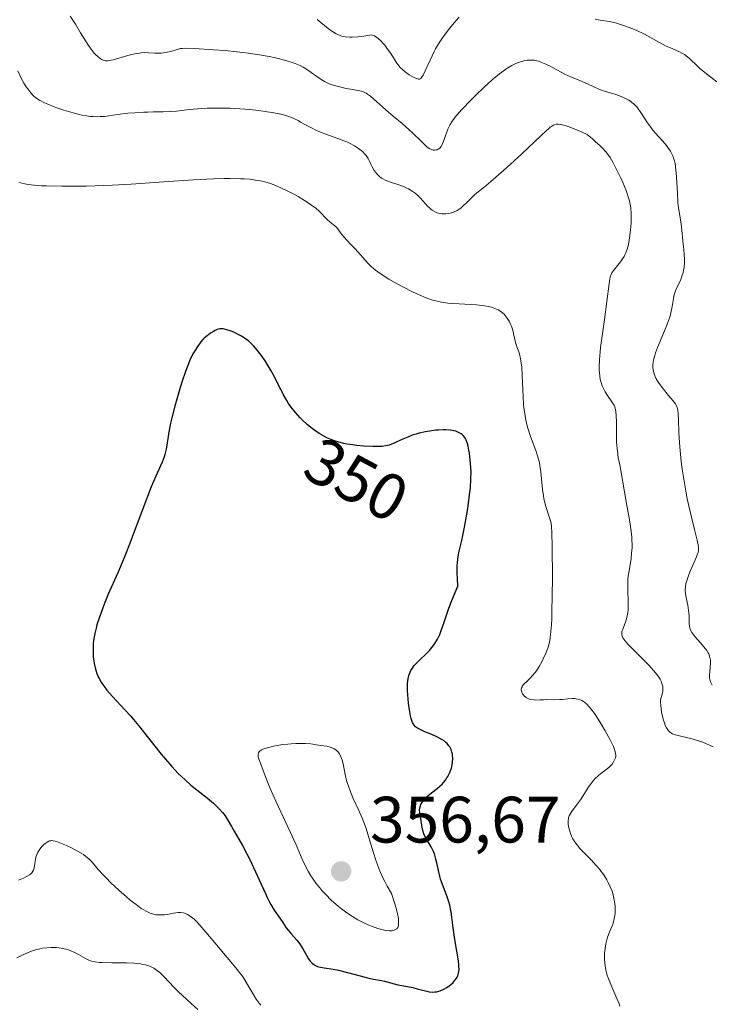
# Model space of a CAD drawing. Units: metres. Extents: x 622221 to 625709, y 4664722 to 4667096.
# Drawn here: x 623011 to 623117, y 4665873 to 4666023 of the extents above; entities that cross this region are included whole.
import ezdxf
from ezdxf.enums import TextEntityAlignment as Align

# ---------------------------------------------------------------- set-up
doc = ezdxf.new("R2010")
doc.units = ezdxf.units.M
doc.header["$MEASUREMENT"] = 0
for name, color, linetype, lineweight in [('Curva de nivel maestra', 30, 'Continuous', 30), ('Curva de nivel normal', 30, 'Continuous', 0), ('Punto de cota en terreno', 7, 'Continuous', 0), ('Rótulo de curva de nivel directora', 7, 'Continuous', 0), ('Rótulo de punto de cota en terreno', 7, 'Continuous', 0)]:
    doc.layers.add(name, color=color, linetype=linetype, lineweight=lineweight)
doc.styles.add('Style-Arial', font='txt')

# ---------------------------------------------------------------- blocks, each defined once
blk = doc.blocks.new('5PATER')
at = {"layer": 'Punto de cota en terreno', "linetype": 'Continuous', "lineweight": 0}
h = blk.add_hatch(color=51, dxfattribs=at)
edge = h.paths.add_edge_path()
edge.add_ellipse((0, 0), major_axis=(-0.11, -0.111), ratio=0.999422, start_angle=0, end_angle=360)

msp = doc.modelspace()

# ---------------------------------------------------------------- linework, layer by layer
at = {"layer": 'Curva de nivel maestra', "color": 30, "linetype": 'Continuous', "lineweight": 30, "elevation": 350, "flags": 128}
msp.add_lwpolyline([(623043.85, 4665899.0301), (623044.6, 4665897.7901), (623045.13, 4665896.8501), (623045.8, 4665895.5701), (623046.2, 4665894.7701), (623047.14, 4665892.7901), (623047.69, 4665891.5901), (623048.63, 4665889.4901), (623048.91, 4665888.8501), (623049.1, 4665888.4701), (623049.46, 4665887.7901), (623049.98, 4665886.9501), (623050.85, 4665885.7401), (623051.32, 4665885.0501), (623051.83, 4665884.2601), (623052.12, 4665883.8701), (623052.65, 4665883.2601), (623053.46, 4665882.3601), (623053.84, 4665881.8601), (623054.03, 4665881.5901), (623054.36, 4665881.0301), (623054.97, 4665879.9501), (623055.25, 4665879.4801), (623055.51, 4665879.1301), (623055.64, 4665878.9801), (623055.85, 4665878.7701), (623056.19, 4665878.5301), (623056.59, 4665878.3401), (623056.82, 4665878.2701), (623057.06, 4665878.2101), (623057.62, 4665878.1201), (623058.99, 4665877.9301), (623059.82, 4665877.7801), (623061.21, 4665877.4301), (623063.14, 4665876.8901), (623064.03, 4665876.6501), (623065.18, 4665876.4001), (623066.39, 4665876.1901), (623066.88, 4665876.0901), (623068.88, 4665875.5401), (623069.8, 4665875.3501), (623071.18, 4665875.0901), (623071.86, 4665874.9301), (623073.31, 4665874.5501), (623073.7, 4665874.4701), (623074.27, 4665874.4201), (623074.55, 4665874.4301), (623074.83, 4665874.4601), (623075.02, 4665874.5001), (623075.39, 4665874.6201), (623075.94, 4665874.8601), (623076.29, 4665875.0601), (623076.52, 4665875.2101), (623076.96, 4665875.5301), (623077.35, 4665875.8801), (623077.53, 4665876.0701), (623077.77, 4665876.3701), (623077.97, 4665876.7201), (623078.05, 4665876.9001), (623078.18, 4665877.3101), (623078.22, 4665877.5401), (623078.26, 4665877.9001), (623078.25, 4665878.3001), (623078.24, 4665878.5901), (623078.17, 4665879.2001), (623077.6, 4665882.4601), (623077.37, 4665884.2601), (623077.18, 4665885.8601), (623077.07, 4665886.6201), (623076.86, 4665887.7001), (623076.72, 4665888.2001), (623076.41, 4665889.1301), (623075.72, 4665890.8501), (623075.43, 4665891.7001), (623075.3, 4665892.1301), (623075.1, 4665893.0201), (623074.86, 4665894.1901), (623074.73, 4665894.7601), (623074.48, 4665895.5601), (623074.33, 4665895.9301), (623073.99, 4665896.6001), (623073.27, 4665897.7901), (623072.98, 4665898.3301), (623072.87, 4665898.5901), (623072.71, 4665899.1101), (623072.61, 4665899.6101), (623072.52, 4665900.2501), (623072.48, 4665900.5601), (623072.39, 4665901.0101), (623072.28, 4665901.5901), (623072.25, 4665901.8801), (623072.23, 4665902.3001), (623072.25, 4665902.5101), (623072.34, 4665902.8801), (623072.41, 4665903.0701), (623072.56, 4665903.3501), (623072.85, 4665903.7801), (623073.25, 4665904.2101), (623073.49, 4665904.4401), (623074.05, 4665904.8901), (623074.89, 4665905.5301), (623075.31, 4665905.8901), (623075.71, 4665906.2701), (623075.9, 4665906.4801), (623076.17, 4665906.8001), (623076.41, 4665907.1501), (623076.55, 4665907.3901), (623076.8, 4665907.8801), (623076.91, 4665908.1401), (623077.08, 4665908.6601), (623077.2, 4665909.1801), (623077.25, 4665909.5301), (623077.29, 4665910.1901), (623077.27, 4665910.6101), (623077.24, 4665910.8101), (623077.18, 4665911.1001), (623077.04, 4665911.5101), (623076.84, 4665911.9001), (623076.71, 4665912.0801), (623076.42, 4665912.4301), (623076.25, 4665912.5901), (623075.96, 4665912.8301), (623075.63, 4665913.0501), (623074.88, 4665913.4501), (623074.08, 4665913.8101), (623073.05, 4665914.2301), (623072.6, 4665914.4201), (623072.1, 4665914.6501), (623071.89, 4665914.7801), (623071.62, 4665914.9801), (623071.39, 4665915.2301), (623071.29, 4665915.3701), (623071.16, 4665915.6101), (623071.08, 4665915.8001), (623070.93, 4665916.2401), (623070.84, 4665916.6401), (623070.67, 4665917.5601), (623070.54, 4665918.5701), (623070.47, 4665919.2501), (623070.39, 4665920.4801), (623070.38, 4665921.5101), (623070.43, 4665922.0301), (623070.47, 4665922.3201), (623070.6, 4665922.8201), (623070.78, 4665923.3101), (623070.9, 4665923.5601), (623071.12, 4665923.9301), (623071.41, 4665924.3301), (623071.59, 4665924.5301), (623072.24, 4665925.1901), (623073.23, 4665926.1401), (623073.72, 4665926.6301), (623074.12, 4665927.0901), (623074.31, 4665927.3301), (623074.58, 4665927.7101), (623074.95, 4665928.3501), (623075.31, 4665929.1101), (623075.49, 4665929.5501), (623076.04, 4665931.1501), (623076.72, 4665933.1001), (623077.18, 4665934.3101), (623078.08, 4665936.4801), (623078.01, 4665937.6901), (623077.98, 4665938.4001), (623077.99, 4665939.6001), (623078.02, 4665940.1101), (623078.12, 4665941.0201), (623078.27, 4665941.8301), (623078.66, 4665943.4701), (623079.09, 4665945.4901), (623079.3, 4665946.6101), (623079.59, 4665948.3401), (623079.83, 4665950.0201), (623079.92, 4665950.8001), (623079.99, 4665951.5301), (623080.07, 4665952.8301), (623080.09, 4665953.9501), (623080.07, 4665954.6101), (623079.98, 4665955.7901), (623079.86, 4665956.8101), (623079.78, 4665957.2801), (623079.65, 4665957.9001), (623079.5, 4665958.4301), (623079.42, 4665958.6601), (623079.23, 4665959.0601), (623079.13, 4665959.2301), (623078.9, 4665959.5201), (623078.72, 4665959.6801), (623078.59, 4665959.7701), (623078.3, 4665959.9401), (623077.97, 4665960.0901), (623077.78, 4665960.1501), (623077.46, 4665960.2401), (623076.91, 4665960.3301), (623076.25, 4665960.3801), (623075.88, 4665960.3801), (623075.13, 4665960.3501), (623074.73, 4665960.3201), (623074.1, 4665960.2401), (623073.12, 4665960.0901), (623072.16, 4665959.8701), (623071.69, 4665959.7401), (623071.24, 4665959.6001), (623070.4, 4665959.2801), (623069.64, 4665958.9501), (623068.75, 4665958.5301), (623068.36, 4665958.3501), (623067.66, 4665958.0701), (623067.58, 4665958.0501), (623067.31, 4665957.9701), (623066.75, 4665957.8701), (623066.43, 4665957.8401), (623065.69, 4665957.8201), (623065.09, 4665957.8301), (623063.71, 4665957.9001), (623062.63, 4665958.0001), (623061.58, 4665958.1301), (623061.1, 4665958.2101), (623060.66, 4665958.2901), (623059.88, 4665958.4701), (623059.21, 4665958.6801), (623058.8, 4665958.8401), (623058.05, 4665959.1801), (623057.32, 4665959.5701), (623056.95, 4665959.7801), (623056.4, 4665960.1301), (623055.58, 4665960.7401), (623055.03, 4665961.2001), (623054.3, 4665961.8601), (623053.96, 4665962.2101), (623053.22, 4665963.0201), (623052.58, 4665963.8501), (623052.19, 4665964.4301), (623051.93, 4665964.8401), (623051.42, 4665965.7401), (623050.98, 4665966.5801), (623050.81, 4665966.9101), (623049.96, 4665968.5801), (623049.51, 4665969.4001), (623048.91, 4665970.4401), (623048.6, 4665970.9301), (623048.14, 4665971.6101), (623047.44, 4665972.5301), (623046.83, 4665973.2301), (623046.51, 4665973.5501), (623046.03, 4665973.9801), (623045.51, 4665974.3601), (623045.24, 4665974.5401), (623044.96, 4665974.7101), (623044.37, 4665975.0201), (623043.79, 4665975.2901), (623043.42, 4665975.4501), (623042.76, 4665975.6801), (623042.36, 4665975.7801), (623042.18, 4665975.8101), (623041.87, 4665975.8301), (623041.67, 4665975.8101), (623041.28, 4665975.7001), (623040.95, 4665975.5501), (623040.71, 4665975.4301), (623040.24, 4665975.1401), (623039.71, 4665974.7601), (623039.29, 4665974.3901), (623039.09, 4665974.1801), (623038.78, 4665973.8301), (623038.3, 4665973.1901), (623037.82, 4665972.4501), (623037.56, 4665971.9901), (623037.13, 4665971.1101), (623036.65, 4665969.9701), (623036.4, 4665969.2801), (623035.85, 4665967.6701), (623035.48, 4665966.4801), (623034.77, 4665963.9901), (623034.32, 4665962.2001), (623034.13, 4665961.3901), (623033.98, 4665960.6501), (623033.76, 4665959.3701), (623033.46, 4665957.4201), (623033.28, 4665956.6201), (623033.16, 4665956.2401), (623032.85, 4665955.4501), (623031.88, 4665953.2801), (623031.19, 4665951.6401), (623029.89, 4665948.3201), (623027.99, 4665943.3201), (623027.12, 4665941.0801), (623026.06, 4665938.5001), (623024.61, 4665935.2401), (623024.07, 4665933.9601), (623023.75, 4665933.1501), (623023.2, 4665931.5801), (623022.88, 4665930.5501), (623022.74, 4665930.0301), (623022.55, 4665929.2601), (623022.41, 4665928.4901), (623022.35, 4665928.1001), (623022.31, 4665927.7101), (623022.27, 4665926.9401), (623022.28, 4665926.1701), (623022.31, 4665925.6501), (623022.45, 4665924.6401), (623022.59, 4665923.9801), (623022.68, 4665923.6401), (623022.85, 4665923.1401), (623023.07, 4665922.6201), (623023.21, 4665922.3501), (623023.52, 4665921.8001), (623023.71, 4665921.5101), (623024.02, 4665921.0701), (623024.39, 4665920.6001), (623025.23, 4665919.6301), (623027.12, 4665917.5901), (623028.04, 4665916.5901), (623028.46, 4665916.1101), (623029.25, 4665915.1701), (623031.53, 4665912.2501), (623032.71, 4665910.7901), (623033.35, 4665910.0301), (623034.33, 4665908.9101), (623035.32, 4665907.8501), (623035.82, 4665907.3601), (623036.3, 4665906.9001), (623037.24, 4665906.0701), (623038.14, 4665905.3401), (623039.76, 4665904.0701), (623040.68, 4665903.3001), (623041.08, 4665902.9301), (623041.63, 4665902.4001), (623042.1, 4665901.8801), (623042.3, 4665901.6201), (623042.48, 4665901.3701), (623042.8, 4665900.8601), (623043.45, 4665899.7201), (623043.85, 4665899.0301)], dxfattribs=at)
at = {"layer": 'Curva de nivel normal', "color": 30, "linetype": 'Continuous', "lineweight": 0, "flags": 128}
for points, elevation in [([(623018.79, 4666023.6101), (623019.21, 4666023.0101), (623019.61, 4666022.3801), (623020.38, 4666021.0701), (623021.2, 4666019.6801), (623021.46, 4666019.2801), (623021.97, 4666018.5701), (623022.46, 4666017.9901), (623022.76, 4666017.6701), (623022.95, 4666017.4901), (623023.31, 4666017.1901), (623023.64, 4666016.9801), (623023.81, 4666016.9001), (623024.06, 4666016.8301), (623024.2, 4666016.8101), (623024.49, 4666016.8101), (623024.74, 4666016.8401), (623025.35, 4666016.9601), (623027.95, 4666017.7001), (623028.91, 4666017.9101), (623029.36, 4666017.9901), (623029.66, 4666018.0201), (623030.22, 4666018.0501), (623030.74, 4666018.0401), (623031.72, 4666017.9901), (623032.39, 4666017.9601), (623032.71, 4666017.9701), (623033.03, 4666018.0001), (623033.63, 4666018.1001), (623034.19, 4666018.2401), (623035.14, 4666018.5401), (623035.64, 4666018.6601), (623035.92, 4666018.6901), (623036.47, 4666018.7101), (623037.77, 4666018.6701), (623040.68, 4666018.5001), (623042.46, 4666018.3601), (623044.29, 4666018.1801), (623045.19, 4666018.0801), (623046.07, 4666017.9701), (623047.72, 4666017.7201), (623049.24, 4666017.4401), (623050.16, 4666017.2401), (623051.76, 4666016.8501), (623052.74, 4666016.5501), (623053.17, 4666016.4001), (623053.94, 4666016.0801), (623054.4, 4666015.8501), (623054.69, 4666015.6901), (623055.24, 4666015.3301), (623055.65, 4666015.0301), (623056.5, 4666014.3901), (623057.19, 4666013.9201), (623057.7, 4666013.6201), (623057.97, 4666013.4901), (623058.39, 4666013.3001), (623058.84, 4666013.1301), (623059.81, 4666012.8501), (623060.79, 4666012.6401), (623062.51, 4666012.3301), (623063.32, 4666012.1501), (623063.64, 4666012.0401), (623064.07, 4666011.8401), (623064.28, 4666011.7101), (623064.72, 4666011.3801), (623065.24, 4666010.9501), (623067.49, 4666008.9401), (623068.19, 4666008.3601), (623069.57, 4666007.2101), (623070.58, 4666006.3201), (623071.23, 4666005.7101), (623072.41, 4666004.5401), (623073.14, 4666003.8501), (623073.35, 4666003.6701), (623073.71, 4666003.4101), (623074.02, 4666003.2401), (623074.2, 4666003.1801), (623074.32, 4666003.1601), (623074.55, 4666003.1401), (623074.78, 4666003.1701), (623074.89, 4666003.2001), (623075.06, 4666003.2701), (623075.31, 4666003.4401), (623075.54, 4666003.7201), (623075.65, 4666003.9001), (623075.85, 4666004.3401), (623076.24, 4666005.4601), (623076.56, 4666006.3401), (623076.79, 4666006.8401), (623076.92, 4666007.0801), (623077.16, 4666007.4701), (623077.63, 4666008.1101), (623077.93, 4666008.4801), (623078.69, 4666009.3401), (623080.06, 4666010.7801), (623080.85, 4666011.5701), (623082.08, 4666012.7601), (623083.31, 4666013.8801), (623083.89, 4666014.3701), (623084.44, 4666014.8101), (623084.78, 4666015.0701), (623085.43, 4666015.5201), (623085.74, 4666015.7201), (623086.31, 4666016.0601), (623086.84, 4666016.3201), (623087.18, 4666016.4701), (623087.81, 4666016.6901), (623088.39, 4666016.8401), (623088.68, 4666016.8901), (623089.1, 4666016.9201), (623089.52, 4666016.9101), (623089.73, 4666016.8801), (623090.18, 4666016.7901), (623090.4, 4666016.7301), (623090.76, 4666016.6101), (623091.53, 4666016.2801), (623092.08, 4666016.0101), (623093.22, 4666015.4101), (623094.56, 4666014.7201), (623095.44, 4666014.3101), (623097.09, 4666013.6201), (623098.13, 4666013.1901), (623098.69, 4666012.9401), (623099.56, 4666012.5201), (623100.13, 4666012.2801), (623100.51, 4666012.1401), (623101.36, 4666011.9101), (623102.08, 4666011.6901), (623102.8, 4666011.4401), (623103.17, 4666011.2901), (623103.72, 4666011.0401), (623104.23, 4666010.7601), (623104.47, 4666010.6101), (623104.69, 4666010.4501), (623105.09, 4666010.1101), (623105.45, 4666009.7401), (623105.66, 4666009.4701), (623106.08, 4666008.8801), (623107.09, 4666007.3001), (623107.52, 4666006.7101), (623107.75, 4666006.4101), (623108.28, 4666005.7901), (623109.43, 4666004.5201), (623109.96, 4666003.8801), (623110.21, 4666003.5601), (623110.58, 4666002.9901), (623110.74, 4666002.7001), (623110.95, 4666002.2501), (623111.12, 4666001.7601), (623111.2, 4666001.5001), (623111.3, 4666001.0801), (623111.44, 4666000.1401), (623111.53, 4665999.0401), (623111.65, 4665996.5401), (623111.73, 4665995.2601), (623111.79, 4665994.6401), (623111.96, 4665993.4601), (623112.22, 4665991.8101), (623112.35, 4665990.8901), (623112.51, 4665989.2901), (623112.57, 4665988.3501), (623112.63, 4665987.9301), (623112.71, 4665987.1501), (623112.74, 4665986.4501), (623112.73, 4665986.0201), (623112.67, 4665985.2501), (623112.59, 4665984.7401), (623112.52, 4665984.4201), (623112.35, 4665983.8501), (623112.16, 4665983.3501), (623111.47, 4665981.9001), (623111.36, 4665981.6201), (623111.18, 4665981.0401), (623111.05, 4665980.4501), (623110.84, 4665979.2301), (623110.66, 4665978.2601), (623110.53, 4665977.7501), (623110.37, 4665977.2201), (623109.96, 4665976.1201), (623108.62, 4665972.9901), (623108.3, 4665972.1401), (623108.18, 4665971.7601), (623108.01, 4665971.0701), (623107.95, 4665970.6501), (623107.92, 4665970.3801), (623107.92, 4665969.8801), (623107.99, 4665969.3401), (623108.05, 4665969.0701), (623108.24, 4665968.5401), (623108.41, 4665968.1801), (623108.54, 4665967.9401), (623108.86, 4665967.4401), (623109.31, 4665966.8401), (623110.29, 4665965.6501), (623110.95, 4665964.8801), (623111.35, 4665964.3301), (623111.5, 4665964.0601), (623111.65, 4665963.6401), (623111.71, 4665963.3901), (623111.78, 4665962.7901), (623111.83, 4665962.0201), (623111.9, 4665959.8801), (623112.03, 4665957.7801), (623112.25, 4665955.5601), (623112.4, 4665954.3801), (623112.67, 4665952.5501), (623112.99, 4665950.7201), (623113.16, 4665949.8201), (623113.54, 4665948.1101), (623114.29, 4665945.1401), (623114.7, 4665943.5001), (623114.85, 4665942.7301), (623114.88, 4665942.4301), (623114.89, 4665942.2501), (623114.87, 4665941.9201), (623114.81, 4665941.6101), (623114.75, 4665941.4101), (623114.57, 4665940.9601), (623113.66, 4665938.8701), (623113.23, 4665937.7901), (623113.04, 4665937.1601), (623112.96, 4665936.8701), (623112.88, 4665936.3301), (623112.85, 4665935.9801), (623112.86, 4665935.7501), (623112.89, 4665935.2801), (623112.98, 4665934.7301), (623113.23, 4665933.5801), (623113.38, 4665932.7601), (623113.44, 4665932.0101), (623113.45, 4665930.7701), (623113.49, 4665930.3101), (623113.54, 4665930.0901), (623113.67, 4665929.7601), (623113.87, 4665929.4001), (623114, 4665929.2001), (623114.33, 4665928.7701), (623115.14, 4665927.8501), (623115.72, 4665927.2001), (623116.14, 4665926.6501), (623116.33, 4665926.3401), (623116.44, 4665926.1401), (623116.59, 4665925.7601), (623116.69, 4665925.3601), (623116.71, 4665925.1401), (623116.73, 4665924.7701), (623116.68, 4665924.0801), (623116.6, 4665923.3201), (623116.57, 4665922.9001), (623116.59, 4665922.4801), (623116.62, 4665922.2601), (623116.73, 4665921.8401), (623116.82, 4665921.6301), (623117, 4665921.3301)], 335), ([(623056.57, 4666023.1301), (623058.25, 4666021.7501), (623058.79, 4666021.3501), (623059.06, 4666021.1701), (623059.48, 4666020.9301), (623060.05, 4666020.6901), (623060.35, 4666020.5901), (623060.83, 4666020.4901), (623061.53, 4666020.4201), (623061.91, 4666020.4101), (623062.77, 4666020.4601), (623063.4, 4666020.5301), (623064.87, 4666020.7701), (623065.14, 4666020.6901), (623065.32, 4666020.6101), (623065.7, 4666020.3701), (623065.89, 4666020.2201), (623066.27, 4666019.8701), (623066.65, 4666019.4701), (623066.89, 4666019.1901), (623067.34, 4666018.5801), (623067.8, 4666017.9001), (623068.62, 4666016.6001), (623069.06, 4666016.0201), (623069.3, 4666015.7501), (623069.55, 4666015.5001), (623070.08, 4666015.0501), (623070.63, 4666014.6701), (623070.97, 4666014.4601), (623071.58, 4666014.1501), (623071.89, 4666014.0201), (623072.02, 4666013.9801), (623072.19, 4666013.9801), (623072.42, 4666014.1001), (623072.53, 4666014.2301), (623072.78, 4666014.6301), (623073.08, 4666015.2501), (623073.82, 4666016.9001), (623074.45, 4666018.2201), (623074.67, 4666018.6401), (623075.12, 4666019.4201), (623075.62, 4666020.1701), (623075.98, 4666020.6801), (623076.8, 4666021.7301), (623077.78, 4666022.8901), (623078.3, 4666023.4701)], 330), ([(623099.09, 4666023.1601), (623099.84, 4666023.0001), (623101.22, 4666022.7901), (623101.96, 4666022.6401), (623102.36, 4666022.5401), (623102.79, 4666022.4201), (623103.72, 4666022.1101), (623104.7, 4666021.7301), (623105.35, 4666021.4601), (623106.6, 4666020.8701), (623107.45, 4666020.4301), (623108.92, 4666019.6001), (623109.94, 4666019.0601), (623110.61, 4666018.7601), (623111.89, 4666018.2101), (623112.46, 4666017.9201), (623112.72, 4666017.7601), (623113.2, 4666017.4001), (623113.5, 4666017.1301), (623114.71, 4666015.9601), (623115.05, 4666015.6701), (623115.85, 4666015.0201), (623117.68, 4666013.5901)], 330), ([(623117.12, 4665911.9201), (623115.57, 4665912.6001), (623114.72, 4665912.9001), (623113.72, 4665913.1701), (623112.37, 4665913.4801), (623111.78, 4665913.6201), (623111.17, 4665913.8001), (623110.93, 4665913.9001), (623110.63, 4665914.0601), (623110.51, 4665914.1601), (623110.28, 4665914.3801), (623110.18, 4665914.5001), (623109.99, 4665914.8001), (623109.81, 4665915.1501), (623109.71, 4665915.4101), (623109.52, 4665916.0001), (623109.34, 4665916.7601), (623109.24, 4665917.2801), (623109.11, 4665918.2401), (623109.09, 4665918.7401), (623109.09, 4665918.9601), (623109.13, 4665919.2801), (623109.26, 4665919.8101), (623109.37, 4665920.1901), (623109.41, 4665920.4101), (623109.44, 4665920.7801), (623109.41, 4665921.2001), (623109.35, 4665921.4301), (623109.24, 4665921.7701), (623109.16, 4665921.9501), (623109.01, 4665922.2401), (623108.71, 4665922.7101), (623108.32, 4665923.2201), (623108.01, 4665923.5901), (623107.32, 4665924.3501), (623106.56, 4665925.1301), (623105.05, 4665926.6301), (623104.12, 4665927.5801), (623103.78, 4665927.9701), (623103.6, 4665928.1901), (623103.33, 4665928.5801), (623103.25, 4665928.7501), (623103.15, 4665929.0501), (623103.14, 4665929.3201), (623103.17, 4665929.5001), (623103.29, 4665929.8801), (623103.71, 4665930.9801), (623103.92, 4665931.6701), (623104.07, 4665932.4501), (623104.12, 4665932.8801), (623104.14, 4665933.3201), (623104.13, 4665934.2701), (623104.07, 4665935.6301), (623104.06, 4665936.3501), (623104.07, 4665937.0701), (623104.09, 4665937.4401), (623104.15, 4665938.0001), (623104.31, 4665939.1401), (623104.56, 4665940.7101), (623104.66, 4665941.5401), (623104.72, 4665942.4001), (623104.73, 4665942.8401), (623104.71, 4665943.5101), (623104.68, 4665943.9701), (623104.59, 4665944.9101), (623104.38, 4665946.3301), (623103.87, 4665949.1101), (623103, 4665954.1601), (623102.83, 4665955.0301), (623102.62, 4665956.1201), (623102.53, 4665956.6701), (623102.42, 4665957.5401), (623102.38, 4665958.0101), (623102.35, 4665958.5101), (623102.33, 4665959.5701), (623102.33, 4665961.6401), (623102.31, 4665962.5101), (623102.25, 4665963.1701), (623102.2, 4665963.4401), (623102.08, 4665963.8901), (623101.96, 4665964.1501), (623101.64, 4665964.6701), (623100.97, 4665965.6101), (623100.62, 4665966.1701), (623100.29, 4665966.7901), (623100.14, 4665967.1201), (623099.94, 4665967.7501), (623099.86, 4665968.0801), (623099.77, 4665968.6201), (623099.69, 4665969.5101), (623099.68, 4665970.0101), (623099.73, 4665971.0901), (623099.78, 4665971.6901), (623099.92, 4665972.9801), (623100.52, 4665977.2601), (623101.2, 4665982.7301), (623101.33, 4665983.4301), (623101.39, 4665983.7001), (623101.53, 4665984.1301), (623101.64, 4665984.3601), (623101.91, 4665984.7801), (623102.33, 4665985.2901), (623102.97, 4665986.0801), (623103.28, 4665986.5001), (623103.52, 4665986.9001), (623103.63, 4665987.1101), (623103.79, 4665987.4501), (623103.99, 4665988.0201), (623104.17, 4665988.7101), (623104.24, 4665989.1001), (623104.34, 4665989.6801), (623104.49, 4665990.9801), (623104.57, 4665991.9901), (623104.59, 4665992.9701), (623104.59, 4665993.4301), (623104.53, 4665994.2601), (623104.48, 4665994.6401), (623104.33, 4665995.3801), (623104.19, 4665995.8701), (623103.81, 4665996.9501), (623103.29, 4665998.2101), (623102.99, 4665998.8801), (623102.51, 4665999.8901), (623101.78, 4666001.3001), (623101.35, 4666002.0201), (623101.11, 4666002.3701), (623100.69, 4666002.9001), (623100.17, 4666003.4701), (623099.86, 4666003.7801), (623099.1, 4666004.4701), (623098.65, 4666004.8601), (623097.87, 4666005.5201), (623097.1, 4666005.8801), (623095.86, 4666006.4201), (623094.96, 4666006.7601), (623094.51, 4666006.9001), (623093.84, 4666007.0601), (623093.49, 4666007.1101), (623093.33, 4666007.1201), (623093.09, 4666007.0901), (623092.84, 4666007.0101), (623092.7, 4666006.9401), (623092.39, 4666006.7501), (623092.22, 4666006.6301), (623091.92, 4666006.4001), (623091.59, 4666006.1101), (623090.81, 4666005.4001), (623087.8, 4666002.5401), (623086.13, 4666001.0001), (623085.05, 4666000.0201), (623083.13, 4665998.3501), (623082.03, 4665997.4501), (623080.96, 4665996.5901), (623080.53, 4665996.2201), (623079.96, 4665995.6701), (623079.28, 4665994.9701), (623078.96, 4665994.6601), (623078.52, 4665994.2901), (623078.3, 4665994.1301), (623077.96, 4665993.9201), (623077.42, 4665993.6701), (623076.9, 4665993.5101), (623076.64, 4665993.4601), (623076.24, 4665993.4001), (623075.84, 4665993.3901), (623075.64, 4665993.4101), (623075.12, 4665993.5001), (623074.87, 4665993.5801), (623074.5, 4665993.7401), (623074.13, 4665993.9701), (623073.96, 4665994.1001), (623073.78, 4665994.2501), (623073.44, 4665994.6001), (623072.37, 4665995.7901), (623071.83, 4665996.3001), (623071.54, 4665996.5501), (623071.07, 4665996.8901), (623070.55, 4665997.2101), (623070.28, 4665997.3501), (623069.98, 4665997.4801), (623069.36, 4665997.7301), (623067.61, 4665998.3201), (623066.96, 4665998.5701), (623066.62, 4665998.7501), (623066.42, 4665998.8801), (623066.05, 4665999.1701), (623065.7, 4665999.5101), (623065.53, 4665999.7101), (623065.29, 4666000.0301), (623064.96, 4666000.5801), (623064.77, 4666000.9801), (623064.5, 4666001.5601), (623064.34, 4666001.8501), (623064.05, 4666002.3001), (623063.87, 4666002.5301), (623063.49, 4666002.9201), (623063.27, 4666003.1101), (623062.9, 4666003.4001), (623062.26, 4666003.8101), (623061.5, 4666004.2001), (623061.08, 4666004.3901), (623060.64, 4666004.5801), (623059.7, 4666004.9301), (623057.73, 4666005.6301), (623056.8, 4666006.0001), (623056.37, 4666006.1901), (623055.57, 4666006.5801), (623054.86, 4666006.9701), (623054.02, 4666007.4401), (623053.65, 4666007.6501), (623052.97, 4666008.0001), (623052.63, 4666008.1501), (623052.06, 4666008.3501), (623051.74, 4666008.4401), (623050.98, 4666008.6301), (623049.66, 4666008.8901), (623048.89, 4666009.0101), (623047.61, 4666009.1901), (623046.22, 4666009.3501), (623045.49, 4666009.4101), (623044.74, 4666009.4601), (623043.22, 4666009.5401), (623041.69, 4666009.5701), (623039.75, 4666009.5401), (623038.84, 4666009.5001), (623037.02, 4666009.3501), (623035.03, 4666009.1201), (623034.17, 4666009.0301), (623033.02, 4666008.9801), (623031.5, 4666008.9801), (623030.65, 4666008.9701), (623030.02, 4666008.9501), (623028.66, 4666008.8601), (623027.6, 4666008.7701), (623026.02, 4666008.5801), (623024.7, 4666008.3901), (623024.04, 4666008.3101), (623023.37, 4666008.2701), (623023.02, 4666008.2601), (623022.29, 4666008.2701), (623021.9, 4666008.3001), (623021.28, 4666008.3801), (623020.63, 4666008.4901), (623020.17, 4666008.5901), (623019.23, 4666008.8301), (623017.82, 4666009.2501), (623016.91, 4666009.5601), (623016.35, 4666009.7701), (623015.34, 4666010.1801), (623014.87, 4666010.3901), (623014.11, 4666010.7901), (623013.54, 4666011.1601), (623013.24, 4666011.4001), (623013.07, 4666011.5701), (623012.74, 4666011.9201), (623012.28, 4666012.5101), (623012.04, 4666012.8401), (623011.71, 4666013.3801), (623011.23, 4666014.2701), (623010.78, 4666015.2701)], 340), ([(623102.86, 4665872.2501), (623102.73, 4665872.6001), (623102.4, 4665873.4101), (623101.61, 4665875.2101), (623101.25, 4665876.0601), (623101.11, 4665876.4501), (623100.88, 4665877.1401), (623100.72, 4665877.7501), (623100.65, 4665878.1201), (623100.56, 4665878.8101), (623100.52, 4665879.4801), (623100.52, 4665879.8101), (623100.53, 4665880.3101), (623100.6, 4665881.0801), (623100.72, 4665881.8001), (623100.81, 4665882.1801), (623100.99, 4665882.8001), (623101.23, 4665883.4701), (623101.67, 4665884.5501), (623101.82, 4665884.9601), (623102.01, 4665885.6401), (623102.1, 4665886.1601), (623102.13, 4665886.4401), (623102.14, 4665886.8901), (623102.12, 4665887.5601), (623102.09, 4665887.9301), (623102, 4665888.5101), (623101.78, 4665889.4901), (623101.66, 4665889.8501), (623101.39, 4665890.5201), (623101.08, 4665891.1601), (623100.86, 4665891.5601), (623100.39, 4665892.3201), (623100.02, 4665892.8401), (623099.77, 4665893.1701), (623099.25, 4665893.7901), (623098.48, 4665894.6301), (623097.52, 4665895.5801), (623097.1, 4665896.0001), (623096.7, 4665896.4401), (623096.46, 4665896.7101), (623096.07, 4665897.2101), (623095.92, 4665897.4401), (623095.66, 4665897.8701), (623095.46, 4665898.2701), (623095.36, 4665898.5301), (623095.19, 4665899.0101), (623095.01, 4665899.7301), (623094.95, 4665900.0801), (623094.93, 4665900.6001), (623094.98, 4665900.9401), (623095.02, 4665901.1101), (623095.1, 4665901.3601), (623095.23, 4665901.6201), (623095.55, 4665902.1201), (623096.4, 4665903.1901), (623096.84, 4665903.7901), (623097.47, 4665904.7701), (623098.02, 4665905.6801), (623098.31, 4665906.1201), (623098.78, 4665906.7301), (623099.04, 4665907.0201), (623099.59, 4665907.5301), (623099.97, 4665907.8401), (623100.69, 4665908.4001), (623101.15, 4665908.7701), (623101.35, 4665908.9401), (623101.66, 4665909.2801), (623101.9, 4665909.6001), (623102.01, 4665909.8101), (623102.17, 4665910.2201), (623102.22, 4665910.4901), (623102.23, 4665910.6401), (623102.21, 4665910.8901), (623102.1, 4665911.3501), (623101.86, 4665911.9801), (623101.68, 4665912.3701), (623101.38, 4665912.9701), (623100.61, 4665914.3801), (623099.95, 4665915.5001), (623099.28, 4665916.5501), (623098.96, 4665917.0201), (623098.43, 4665917.7401), (623098.18, 4665918.0401), (623097.82, 4665918.4201), (623097.46, 4665918.7201), (623097.29, 4665918.8401), (623097.02, 4665919.0001), (623096.84, 4665919.0801), (623096.46, 4665919.2001), (623096.17, 4665919.2601), (623095.97, 4665919.2801), (623095.55, 4665919.2901), (623094.92, 4665919.2601), (623094.07, 4665919.1701), (623093.65, 4665919.1301), (623092.77, 4665919.1101), (623091.68, 4665919.1301), (623091.16, 4665919.1201), (623090.65, 4665919.1001), (623090, 4665919.0701), (623089.69, 4665919.0801), (623089.26, 4665919.1301), (623089.05, 4665919.1801), (623088.86, 4665919.2501), (623088.51, 4665919.4501), (623088.22, 4665919.7101), (623088.06, 4665919.8901), (623087.97, 4665920.0201), (623087.84, 4665920.2701), (623087.76, 4665920.5501), (623087.76, 4665920.6801), (623087.82, 4665920.9401), (623087.9, 4665921.1101), (623087.98, 4665921.2301), (623088.18, 4665921.4801), (623088.66, 4665921.9501), (623089.18, 4665922.4501), (623089.46, 4665922.7501), (623089.89, 4665923.2601), (623090.11, 4665923.5501), (623090.52, 4665924.1901), (623090.9, 4665924.8901), (623091.15, 4665925.3801), (623091.58, 4665926.3501), (623091.82, 4665927.0001), (623091.93, 4665927.3501), (623092.07, 4665927.9301), (623092.19, 4665928.6301), (623092.25, 4665929.0401), (623092.38, 4665930.5401), (623092.43, 4665931.4801), (623092.47, 4665932.5701), (623092.52, 4665935.0601), (623092.55, 4665937.7301), (623092.52, 4665942.5001), (623092.46, 4665944.7001), (623092.39, 4665945.6001), (623092.33, 4665946.0501), (623092.28, 4665946.3001), (623092.15, 4665946.7701), (623091.54, 4665948.6601), (623091.33, 4665949.4401), (623091.24, 4665949.8601), (623091.16, 4665950.3001), (623091.03, 4665951.2401), (623090.76, 4665953.9601), (623090.63, 4665954.9101), (623090.55, 4665955.3601), (623090.38, 4665956.0301), (623090.28, 4665956.3901), (623090, 4665957.2101), (623089.21, 4665959.3401), (623088.79, 4665960.6501), (623088.54, 4665961.6101), (623088.44, 4665962.1201), (623088.3, 4665962.9001), (623088.19, 4665963.7201), (623088.13, 4665964.2801), (623088.05, 4665965.4101), (623087.93, 4665968.6601), (623087.84, 4665970.0201), (623087.78, 4665970.5901), (623087.72, 4665970.9401), (623087.6, 4665971.5401), (623087.39, 4665972.2901), (623087.1, 4665973.0601), (623086.98, 4665973.4101), (623086.77, 4665974.1601), (623086.58, 4665975.1301), (623086.47, 4665975.6001), (623086.27, 4665976.2301), (623086.15, 4665976.5401), (623085.92, 4665977.0001), (623085.64, 4665977.4501), (623085.48, 4665977.6701), (623085.15, 4665978.0501), (623084.96, 4665978.2301), (623084.63, 4665978.4901), (623084.24, 4665978.7301), (623084.01, 4665978.8501), (623083.5, 4665979.0501), (623083.21, 4665979.1301), (623082.72, 4665979.2501), (623082.17, 4665979.3401), (623080.94, 4665979.4801), (623078.28, 4665979.6301), (623077.06, 4665979.7101), (623076.52, 4665979.7701), (623075.56, 4665979.9001), (623074.73, 4665980.0801), (623074.22, 4665980.2201), (623073.23, 4665980.5701), (623072.06, 4665981.0601), (623071.25, 4665981.4301), (623069.57, 4665982.2801), (623068.32, 4665982.9701), (623067.54, 4665983.4301), (623066.21, 4665984.2701), (623065.49, 4665984.7801), (623065.1, 4665985.1001), (623064.87, 4665985.3201), (623064.38, 4665985.8301), (623062.38, 4665988.0501), (623061.77, 4665988.6801), (623061.05, 4665989.4101), (623060.73, 4665989.7601), (623060.29, 4665990.3201), (623059.76, 4665991.0301), (623059.5, 4665991.3401), (623059.08, 4665991.7101), (623058.48, 4665992.1901), (623058.16, 4665992.4801), (623057.8, 4665992.8501), (623057.24, 4665993.4401), (623056.89, 4665993.7601), (623056.28, 4665994.3001), (623055.91, 4665994.5801), (623055.51, 4665994.8701), (623054.61, 4665995.4501), (623053.64, 4665996.0301), (623052.98, 4665996.4001), (623051.74, 4665997.0401), (623050.54, 4665997.5901), (623049.84, 4665997.8701), (623049.4, 4665998.0201), (623048.54, 4665998.2801), (623047.63, 4665998.4801), (623047.14, 4665998.5701), (623046.33, 4665998.6801), (623045.4, 4665998.7501), (623044.88, 4665998.7801), (623043.27, 4665998.8201), (623042.32, 4665998.8101), (623040.68, 4665998.7701), (623037.62, 4665998.6101), (623033.82, 4665998.3401), (623028.12, 4665997.9501), (623025.27, 4665997.7801), (623023.89, 4665997.7201), (623021.29, 4665997.6401), (623018.92, 4665997.6101), (623017.5, 4665997.6101), (623015.12, 4665997.6601), (623014.41, 4665997.6901), (623013.25, 4665997.7701), (623012.34, 4665997.8901), (623011.83, 4665997.9801), (623010.92, 4665998.2101)], 345), ([(623053.82, 4665912.4301), (623053.3, 4665912.4201), (623052.57, 4665912.3701), (623052.05, 4665912.3301), (623051.01, 4665912.2001), (623049.9, 4665912.0101), (623048.94, 4665911.7801), (623048.54, 4665911.6601), (623048.23, 4665911.5301), (623048.05, 4665911.4401), (623047.79, 4665911.2501), (623047.7, 4665911.1601), (623047.57, 4665910.9701), (623047.52, 4665910.7801), (623047.51, 4665910.6501), (623047.55, 4665910.3901), (623047.68, 4665909.9401), (623048.11, 4665908.8601), (623048.74, 4665907.0501), (623049.36, 4665905.5501), (623050.28, 4665903.5201), (623051.73, 4665900.4301), (623052.43, 4665898.9201), (623053.32, 4665896.9201), (623054.27, 4665894.7501), (623054.68, 4665893.8801), (623055.23, 4665892.8001), (623055.58, 4665892.2001), (623055.83, 4665891.8201), (623056.34, 4665891.0901), (623056.94, 4665890.3401), (623057.27, 4665889.9601), (623057.81, 4665889.3601), (623058.76, 4665888.4301), (623059.75, 4665887.5701), (623060.28, 4665887.1501), (623061.11, 4665886.5301), (623061.95, 4665885.9701), (623062.37, 4665885.7101), (623062.78, 4665885.4701), (623063.6, 4665885.0501), (623064.38, 4665884.6901), (623064.88, 4665884.4901), (623065.82, 4665884.1601), (623066.67, 4665883.9101), (623067.07, 4665883.8401), (623067.62, 4665883.7801), (623067.96, 4665883.8001), (623068.12, 4665883.8301), (623068.36, 4665883.8901), (623068.62, 4665884.0101), (623068.73, 4665884.1001), (623068.88, 4665884.3001), (623068.98, 4665884.5801), (623069.01, 4665884.7601), (623069.02, 4665885.2101), (623069, 4665885.4901), (623068.93, 4665885.9801), (623068.76, 4665886.7801), (623068.63, 4665887.2601), (623068.4, 4665888.0601), (623067.92, 4665889.4901), (623067.27, 4665890.6001), (623066.89, 4665891.3101), (623066.66, 4665891.7801), (623066.25, 4665892.6801), (623065.98, 4665893.3301), (623065.52, 4665894.5601), (623065.15, 4665895.7001), (623064.58, 4665897.6701), (623064.04, 4665899.4301), (623063.69, 4665900.4101), (623063.45, 4665901.0101), (623062.93, 4665902.1801), (623062.07, 4665904.0301), (623061.65, 4665905.0201), (623061.28, 4665906.0501), (623061.12, 4665906.5801), (623060.86, 4665907.6601), (623060.57, 4665909.0701), (623060.41, 4665909.7201), (623060.22, 4665910.2901), (623060.12, 4665910.5501), (623059.92, 4665910.9001), (623059.7, 4665911.1901), (623059.53, 4665911.3501), (623059.41, 4665911.4401), (623059.16, 4665911.6101), (623058.95, 4665911.7101), (623058.52, 4665911.8701), (623058.05, 4665911.9901), (623057.08, 4665912.1401), (623055.58, 4665912.3501), (623054.75, 4665912.4101), (623053.82, 4665912.4301)], 355), ([(623010.88, 4665891.5301), (623011.64, 4665891.8401), (623012, 4665892.0101), (623012.2, 4665892.1201), (623012.54, 4665892.3401), (623012.69, 4665892.4501), (623012.91, 4665892.6701), (623013.08, 4665892.9001), (623013.16, 4665893.0601), (623013.27, 4665893.4001), (623013.38, 4665894.0601), (623013.47, 4665894.7101), (623013.54, 4665895.0501), (623013.71, 4665895.5501), (623013.83, 4665895.8001), (623014.14, 4665896.2801), (623014.5, 4665896.7101), (623014.76, 4665896.9601), (623014.94, 4665897.1101), (623015.27, 4665897.3501), (623015.51, 4665897.4701), (623015.62, 4665897.5201), (623015.8, 4665897.5601), (623015.92, 4665897.5701), (623016.18, 4665897.5601), (623016.47, 4665897.5001), (623016.69, 4665897.4401), (623017.22, 4665897.2501), (623018.23, 4665896.8201), (623018.79, 4665896.5601), (623019.65, 4665896.1301), (623020.46, 4665895.6701), (623020.82, 4665895.4401), (623021.14, 4665895.2001), (623021.68, 4665894.7401), (623022.14, 4665894.2601), (623023.06, 4665893.1801), (623023.83, 4665892.3301), (623024.27, 4665891.8701), (623025, 4665891.1401), (623026.21, 4665889.9901), (623027.38, 4665888.9601), (623027.97, 4665888.4701), (623028.85, 4665887.7901), (623029.66, 4665887.2101), (623030.04, 4665886.9701), (623030.38, 4665886.7701), (623031.01, 4665886.4801), (623031.56, 4665886.3101), (623031.89, 4665886.2401), (623032.1, 4665886.2201), (623032.51, 4665886.2001), (623033.19, 4665886.2301), (623033.65, 4665886.2901), (623034.6, 4665886.4601), (623035.29, 4665886.5601), (623035.67, 4665886.5701), (623036.07, 4665886.5201), (623036.28, 4665886.4601), (623036.73, 4665886.2701), (623036.97, 4665886.1401), (623037.35, 4665885.8801), (623037.75, 4665885.5401), (623038.03, 4665885.2701), (623038.61, 4665884.6601), (623039.53, 4665883.6001), (623041.44, 4665881.2701), (623044.14, 4665878.1201), (623044.9, 4665877.1501), (623045.24, 4665876.6701), (623045.56, 4665876.1901), (623046.12, 4665875.2301), (623046.85, 4665873.9601), (623047.24, 4665873.3301), (623047.68, 4665872.7101), (623047.93, 4665872.4001)], 345), ([(623010.63, 4665879.6601), (623011.23, 4665879.9601), (623012.27, 4665880.4201), (623012.72, 4665880.6001), (623013.49, 4665880.8801), (623014.13, 4665881.0501), (623014.51, 4665881.1201), (623015.2, 4665881.2001), (623015.86, 4665881.2401), (623016.19, 4665881.2401), (623016.68, 4665881.2201), (623017.41, 4665881.1401), (623018.11, 4665880.9901), (623018.45, 4665880.8901), (623018.79, 4665880.7701), (623019.43, 4665880.4801), (623020.04, 4665880.1701), (623020.78, 4665879.7501), (623021.12, 4665879.5601), (623021.73, 4665879.2601), (623022.05, 4665879.1501), (623022.58, 4665879.0201), (623023.24, 4665878.9401), (623023.64, 4665878.9201), (623025.13, 4665878.9001), (623027.41, 4665878.8801), (623028.5, 4665878.8401), (623029.36, 4665878.7601), (623029.75, 4665878.7001), (623030.31, 4665878.5801), (623030.82, 4665878.4101), (623031.07, 4665878.3101), (623031.55, 4665878.0701), (623031.78, 4665877.9301), (623032.13, 4665877.6801), (623032.48, 4665877.4001), (623033.18, 4665876.7301), (623034.65, 4665875.1701), (623035.44, 4665874.3601), (623035.85, 4665873.9701), (623036.7, 4665873.2001), (623038.32, 4665871.7701)], 340)]:
    msp.add_lwpolyline(points, dxfattribs=dict(at, elevation=elevation))

# ---------------------------------------------------------------- block references
at = {"layer": 'Punto de cota en terreno', "color": 7, "linetype": 'Continuous', "lineweight": 0, "xscale": 10, "yscale": 10, "zscale": 10}
msp.add_blockref('5PATER', (623060.22, 4665892.87, 356.67), dxfattribs=at)

# ---------------------------------------------------------------- texts
at = {"layer": 'Rótulo de curva de nivel directora', "color": 7, "linetype": 'Continuous', "lineweight": 0, "style": 'Style-Arial'}
msp.add_text('350', height=7, rotation=331.886868, dxfattribs=at).set_placement((623062.5706, 4665952.7568), align=Align.MIDDLE_CENTER)
at = {"layer": 'Rótulo de punto de cota en terreno', "color": 7, "linetype": 'Continuous', "lineweight": 0, "style": 'Style-Arial'}
msp.add_text('356,67', height=7, dxfattribs=at).set_placement((623064.6297, 4665897.2797))

doc.saveas('drawing.dxf')
